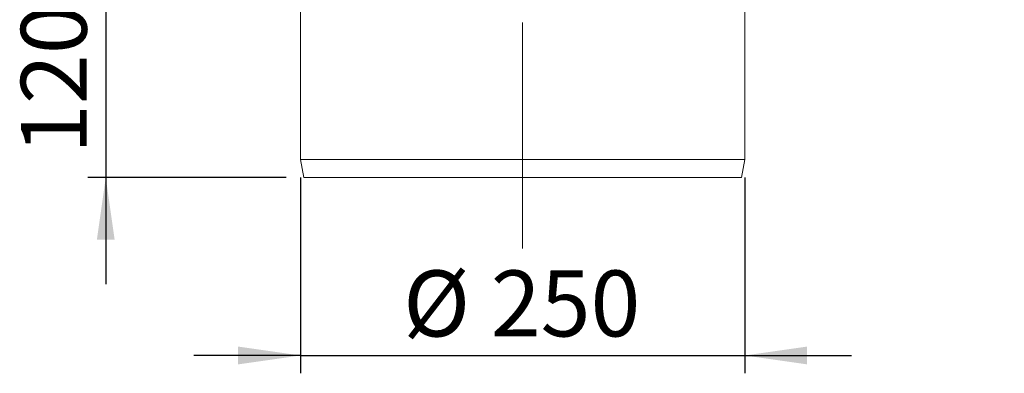
# Model space of a CAD drawing. Units: millimetres. Extents: x -1153 to 11175, y -31 to 3696.
# Drawn here: x 2031 to 2584, y 1728 to 1927 of the extents above; entities that cross this region are included whole.
import ezdxf

# ---------------------------------------------------------------- set-up
doc = ezdxf.new("R2010")
doc.units = ezdxf.units.MM
doc.header["$LTSCALE"] = 10
doc.linetypes.add('CENTERX2', pattern=[20.32, 12.7, -2.54, 2.54, -2.54])
doc.layers.add('FORMAT', color=7, linetype='Continuous')
doc.styles.add('SLDTEXTSTYLE1', font='TXT', dxfattribs={"width": 0.7})
doc.dimstyles.new('SLDDIMSTYLE1', dxfattribs={"dimtxt": 33.930745, "dimasz": 35, "dimexe": 0, "dimexo": 0.0625, "dimgap": 8.482686, "dimtad": 1, "dimrnd": 1e-09, "dimzin": 12, "dimdsep": 46, "dimtxsty": 'SLDTEXTSTYLE1', "dimsah": 1, "dimcen": 0.09, "dimadec": 0, "dimazin": 3, "dimtfac": 1, "dimtmove": 0, "dimatfit": 0, "dimfxl": 0, "dimfrac": 2, "dimtolj": 1, "dimtzin": 12, "dimarcsym": 0})

# ---------------------------------------------------------------- blocks, each defined once
blk = doc.blocks.new('_D_6')
at = {"layer": 'FORMAT'}
for p, q in [((2605.93, 1998.46), (2605.93, 2103.53)), ((2323.43, 1998.46), (2615.93, 1998.46)), ((2605.93, 1998.46), (2605.93, 1958.46)), ((2508.93, 1958.46), (2615.93, 1958.46)), ((2605.93, 1958.46), (2605.93, 1898.46))]:
    blk.add_line(p, q, dxfattribs=at)
for points in [[(2605.93, 1998.46), (2610.93, 2033.46), (2600.93, 2033.46)], [(2605.93, 1958.46), (2600.93, 1923.46), (2610.93, 1923.46)]]:
    blk.add_solid(points, dxfattribs=at)
at = {"layer": 'FORMAT', "insert": (2558.18, 2036.03, 0.1), "char_height": 37.042, "attachment_point": 1, "rotation": 90, "style": 'SLDTEXTSTYLE1'}
blk.add_mtext('40', dxfattribs=at)
blk = doc.blocks.new('_D_11')
at = {"layer": 'FORMAT'}
for p, q in [((2078.97, 1958.46), (2078.97, 2018.46)), ((2117.93, 1958.46), (2068.97, 1958.46)), ((2078.97, 1958.46), (2078.97, 1838.46)), ((2180.43, 1838.46), (2068.97, 1838.46)), ((2078.97, 1838.46), (2078.97, 1778.46))]:
    blk.add_line(p, q, dxfattribs=at)
for points in [[(2078.97, 1958.46), (2083.97, 1993.46), (2073.97, 1993.46)], [(2078.97, 1838.46), (2073.97, 1803.46), (2083.97, 1803.46)]]:
    blk.add_solid(points, dxfattribs=at)
at = {"layer": 'FORMAT', "insert": (2031.22, 1851.6, -5.9), "char_height": 37.042, "attachment_point": 1, "rotation": 90, "style": 'SLDTEXTSTYLE1'}
blk.add_mtext('120', dxfattribs=at)
blk = doc.blocks.new('_D_12')
at = {"layer": 'FORMAT'}
for p, q in [((2188.43, 1838.46), (2188.43, 1728.46)), ((2438.43, 1838.46), (2438.43, 1728.46)), ((2188.43, 1738.46), (2128.43, 1738.46)), ((2188.43, 1738.46), (2438.43, 1738.46)), ((2438.43, 1738.46), (2498.43, 1738.46))]:
    blk.add_line(p, q, dxfattribs=at)
for points in [[(2188.43, 1738.46), (2153.43, 1743.46), (2153.43, 1733.46)], [(2438.43, 1738.46), (2473.43, 1733.46), (2473.43, 1743.46)]]:
    blk.add_solid(points, dxfattribs=at)
at = {"layer": 'FORMAT', "char_height": 37.042, "attachment_point": 1, "style": 'SLDTEXTSTYLE1'}
for s, insert in [('%%c', (2246.24, 1786.21, -5.9)), ('250', (2295.51, 1786.21, -5.9))]:
    blk.add_mtext(s, dxfattribs=dict(at, insert=insert))

msp = doc.modelspace()

# ---------------------------------------------------------------- linework, layer by layer
at = {"color": 7, "linetype": 'Continuous', "lineweight": 15}
for p, q in [((2188.427, 1958.464), (2188.427, 1848.464)), ((2438.427, 1848.464), (2438.427, 1958.464)), ((2188.427, 1848.464), (2190.427, 1838.464)), ((2188.427, 1848.464), (2313.427, 1848.464)), ((2313.427, 1848.464), (2438.427, 1848.464)), ((2436.427, 1838.464), (2438.427, 1848.464)), ((2313.427, 1838.464), (2190.427, 1838.464)), ((2436.427, 1838.464), (2313.427, 1838.464))]:
    msp.add_line(p, q, dxfattribs=at)
at = {"layer": 'FORMAT', "linetype": 'CENTERX2', "lineweight": 0}
msp.add_line((2313.427, 1798.464), (2313.427, 2399.666), dxfattribs=at)

# ---------------------------------------------------------------- dimensions: what is measured, and where the dimension line sits
at = {"layer": 'FORMAT'}
for base, p1, p2, picture, middle in [((2605.927, 1958.464), (2313.427, 1998.464), (2498.927, 1958.464), '_D_6', (2605.927, 2069.78)), ((2078.969, 1838.464), (2127.927, 1958.464), (2190.427, 1838.464), '_D_11', (2078.969, 1892.584))]:
    dim = msp.add_linear_dim(base=base, p1=p1, p2=p2, angle=90, dimstyle='SLDDIMSTYLE1', dxfattribs=at)
    dim.commit()
    dim.dimension.update_dxf_attribs({"geometry": picture, "text_midpoint": middle, "dimtype": 160})
dim = msp.add_linear_dim(base=(2438.427, 1738.464), p1=(2188.427, 1848.464), p2=(2438.427, 1848.464), text='%%c<>', dimstyle='SLDDIMSTYLE1', dxfattribs=at)
dim.commit()
dim.dimension.update_dxf_attribs({"geometry": '_D_12', "text_midpoint": (2314.262, 1738.464), "dimtype": 160})

doc.saveas('drawing.dxf')
